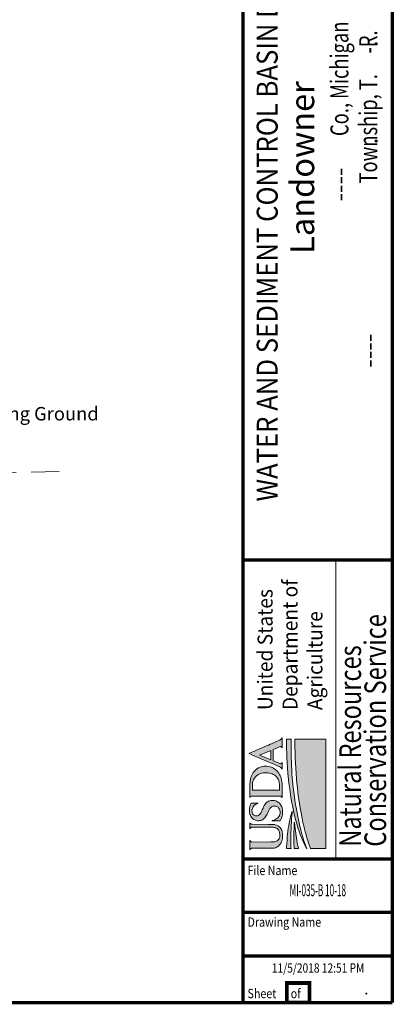
# Paper-space layout 'Sheet 1' of a CAD drawing. Units: feet. Extents: x 0.2 to 16.2, y 0 to 10.5.
# Drawn here: x 13.7 to 16.2, y 0 to 6.6 of the extents above; entities that cross this region are included whole.
import ezdxf
from ezdxf import colors
from ezdxf.entities.mleader import LeaderData, LeaderLine
from ezdxf.enums import TextEntityAlignment as Align
from ezdxf.math import Vec2, Vec3

# ---------------------------------------------------------------- set-up
doc = ezdxf.new("R2010")
doc.units = ezdxf.units.FT
doc.header["$MEASUREMENT"] = 0
doc.linetypes.add('Ground', pattern=[1.125, 0.625, -0.125, 0.125, -0.125, 0.125])
doc.layers.get('Defpoints').update_dxf_attribs({"color": 70, "lineweight": 18})
for name, color, linetype, lineweight in [('2.Dims', 7, 'Continuous', 18), ('2.Grnd', 7, 'Ground', 15), ('2.Text.Note', 7, 'Continuous', 18), ('4.Tblk.Brdr.Line', 3, 'Continuous', 70), ('4.Tblk.Logo', 252, 'Continuous', 18), ('4.Tblk.Text', 7, 'Continuous', 18)]:
    doc.layers.add(name, color=color, linetype=linetype, lineweight=lineweight)
doc.styles.add('001xB_Notation(B)', font='romans.shx', dxfattribs={"oblique": 22, "height": 0.078})
doc.styles.add('001xb_Notes_Dimensions', font='simplex.shx', dxfattribs={"width": 0.75, "oblique": 22, "height": 0.09})
doc.styles.add('001xB_Title', font='romans.shx', dxfattribs={"height": 0.109})
doc.styles.add('Notes_Dimensions', font='simplex.shx', dxfattribs={"width": 0.75, "oblique": 22, "height": 0.09})
doc.styles.add('style2', font='simplex.shx', dxfattribs={"height": 0.16})

psp = doc.layouts.new('Sheet 1')

# ---------------------------------------------------------------- hatches: boundary and pattern name
at = {"layer": '4.Tblk.Logo'}
h = psp.add_hatch(color=162, dxfattribs=at)
h.dxf.hatch_style = 1
h.paths.add_polyline_path([(15.2441, 1.08305), (15.24227, 1.08364), (15.24019, 1.08493), (15.23842, 1.08671), (15.23664, 1.08869), (15.23516, 1.09086), (15.23451, 1.09215), (15.23405, 1.09268), (15.23333, 1.09296), (15.23324, 1.09204), (15.23316, 1.09082), (15.23311, 1.03238), (15.23341, 1.03235), (15.23408, 1.03262), (15.23515, 1.03406), (15.23677, 1.03614), (15.23823, 1.0376), (15.24075, 1.03937), (15.24327, 1.04096), (15.24503, 1.0413), (15.26737, 1.04122), (15.38299, 1.04122), (15.38996, 1.0419), (15.39526, 1.04283), (15.40446, 1.04534), (15.4119, 1.04842), (15.41795, 1.05204), (15.42451, 1.05614), (15.42991, 1.06145), (15.43428, 1.06713), (15.4392, 1.0742), (15.44246, 1.08053), (15.44543, 1.08769), (15.44804, 1.09607), (15.45008, 1.10491), (15.45138, 1.11487), (15.45176, 1.12659), (15.45129, 1.13795), (15.4499, 1.14744), (15.44804, 1.15488), (15.44562, 1.1621), (15.44338, 1.1675), (15.43939, 1.17374), (15.4353, 1.17932), (15.4299, 1.18453), (15.42544, 1.18816), (15.41912, 1.19207), (15.41028, 1.19589), (15.40194, 1.1987), (15.39748, 1.19963), (15.39153, 1.20066), (15.35833, 1.20103), (15.24892, 1.20184), (15.24371, 1.20217), (15.24101, 1.20291), (15.23929, 1.20422), (15.23675, 1.20635), (15.23535, 1.20799), (15.23372, 1.21037), (15.23322, 1.21061), (15.23298, 1.21004), (15.23298, 1.17306), (15.2338, 1.1733), (15.2342, 1.17378), (15.2362, 1.17625), (15.23753, 1.17802), (15.23923, 1.17961), (15.24215, 1.181), (15.24453, 1.18151), (15.24745, 1.18176), (15.38693, 1.18224), (15.38918, 1.18214), (15.39308, 1.18144), (15.39703, 1.18034), (15.4018, 1.17917), (15.40565, 1.17782), (15.41025, 1.17552), (15.4144, 1.17272), (15.41758, 1.17061), (15.42133, 1.16706), (15.42423, 1.16375), (15.42708, 1.1593), (15.42948, 1.15419), (15.43093, 1.14949), (15.43218, 1.14434), (15.43333, 1.13753), (15.43344, 1.13215), (15.43339, 1.12759), (15.43319, 1.12234), (15.43234, 1.11638), (15.43064, 1.11048), (15.42799, 1.10512), (15.42514, 1.10077), (15.42204, 1.09742), (15.41827, 1.0941), (15.41452, 1.09135), (15.41027, 1.08875), (15.40547, 1.08705), (15.39872, 1.08525), (15.39109, 1.08404), (15.38314, 1.08344), (15.37414, 1.08339)])
h.paths.add_polyline_path([(15.3209, 1.30966), (15.31587, 1.29822), (15.31208, 1.28992), (15.30746, 1.28139), (15.30213, 1.27248), (15.29771, 1.26675), (15.29348, 1.26295), (15.28947, 1.2607), (15.28431, 1.25888), (15.2792, 1.25822), (15.27354, 1.25822), (15.2696, 1.25872), (15.26504, 1.26015), (15.26108, 1.26224), (15.25718, 1.26521), (15.25367, 1.26928), (15.25053, 1.2745), (15.249, 1.27852), (15.2479, 1.28253), (15.24718, 1.28638), (15.24685, 1.29144), (15.24713, 1.29611), (15.24806, 1.30216), (15.24949, 1.30794), (15.25211, 1.31374), (15.25535, 1.31979), (15.25909, 1.32479), (15.26365, 1.32941), (15.2692, 1.33408), (15.27462, 1.3374), (15.2777, 1.33932), (15.28319, 1.34152), (15.28654, 1.3429), (15.28796, 1.34365), (15.24184, 1.34365), (15.23911, 1.3386), (15.23703, 1.33346), (15.23446, 1.32574), (15.23237, 1.31891), (15.23076, 1.31063), (15.2302, 1.30155), (15.23012, 1.29359), (15.23036, 1.28668), (15.23132, 1.27829), (15.2334, 1.27033), (15.23646, 1.26205), (15.23975, 1.25586), (15.24416, 1.24863), (15.24762, 1.24365), (15.253, 1.23842), (15.25942, 1.23392), (15.26525, 1.23061), (15.27087, 1.22836), (15.2789, 1.22659), (15.28484, 1.2257), (15.29367, 1.22595), (15.30026, 1.22651), (15.30553, 1.22764), (15.31196, 1.22981), (15.31862, 1.23326), (15.32472, 1.23776), (15.33067, 1.24363), (15.33605, 1.2499), (15.34027, 1.25603), (15.3438, 1.26181), (15.3487, 1.27033), (15.35295, 1.27901), (15.35801, 1.29075), (15.36115, 1.2975), (15.36457, 1.3034), (15.36722, 1.30798), (15.37035, 1.31208), (15.3738, 1.31529), (15.37798, 1.31867), (15.38239, 1.3214), (15.38713, 1.32293), (15.39396, 1.32309), (15.39767, 1.3233), (15.40196, 1.3233), (15.40663, 1.32235), (15.41262, 1.32039), (15.41805, 1.31805), (15.42111, 1.31551), (15.42383, 1.31267), (15.42742, 1.30856), (15.42988, 1.30477), (15.43209, 1.29991), (15.43367, 1.29441), (15.43468, 1.28822), (15.43487, 1.28077), (15.43456, 1.27455), (15.43311, 1.26767), (15.43008, 1.26021), (15.42572, 1.25301), (15.41948, 1.24606), (15.4126, 1.24019), (15.40627, 1.23587), (15.40043, 1.23246), (15.39464, 1.22998), (15.38987, 1.22824), (15.38664, 1.22723), (15.38354, 1.2267), (15.38312, 1.22643), (15.38305, 1.2259), (15.38333, 1.22552), (15.38395, 1.22531), (15.38541, 1.22517), (15.43629, 1.22517), (15.43819, 1.22907), (15.43997, 1.2329), (15.44252, 1.23928), (15.44476, 1.24508), (15.44688, 1.25139), (15.44907, 1.2595), (15.4505, 1.26649), (15.4515, 1.27435), (15.45181, 1.28165), (15.45175, 1.28852), (15.45162, 1.29526), (15.45106, 1.30053), (15.44969, 1.3069), (15.448, 1.31264), (15.44588, 1.31869), (15.44333, 1.32443), (15.44002, 1.3303), (15.43584, 1.33623), (15.43254, 1.34035), (15.42786, 1.34503), (15.42197, 1.34998), (15.41698, 1.35292), (15.41112, 1.35604), (15.40451, 1.35878), (15.39749, 1.36041), (15.39119, 1.36128), (15.38271, 1.36128), (15.37417, 1.36066), (15.36502, 1.35872), (15.35842, 1.35635), (15.3523, 1.35304), (15.34632, 1.34886), (15.3406, 1.34305), (15.3348, 1.33562), (15.32932, 1.32695), (15.32508, 1.31871)])
h.paths.add_polyline_path([(15.3014, 1.58428), (15.29044, 1.57885), (15.28043, 1.57267), (15.27109, 1.5652), (15.26385, 1.55806), (15.25544, 1.54783), (15.24756, 1.53473), (15.2415, 1.52109), (15.23703, 1.50468), (15.23426, 1.4887), (15.23317, 1.46863), (15.23296, 1.43976), (15.23276, 1.38214), (15.23283, 1.38178), (15.23335, 1.38165), (15.2353, 1.3847), (15.23793, 1.38748), (15.24126, 1.38915), (15.24584, 1.3897), (15.43608, 1.3897), (15.43978, 1.38938), (15.44218, 1.38803), (15.44449, 1.38601), (15.44689, 1.38399), (15.44747, 1.38236), (15.44862, 1.38207), (15.44833, 1.46634), (15.44803, 1.4767), (15.44716, 1.48709), (15.44524, 1.49844), (15.44284, 1.50864), (15.43976, 1.51864), (15.43582, 1.52768), (15.43169, 1.53586), (15.42669, 1.54346), (15.41927, 1.5537), (15.41128, 1.56211), (15.39979, 1.5717), (15.3901, 1.57777), (15.3786, 1.58342), (15.3681, 1.58716), (15.35596, 1.58972), (15.34628, 1.59079), (15.33446, 1.59111), (15.32663, 1.59046), (15.31843, 1.58897), (15.3097, 1.58705)])
h.paths.add_polyline_path([(15.25041, 1.43062), (15.25011, 1.47058), (15.25096, 1.48002), (15.25368, 1.49003), (15.25725, 1.49932), (15.26311, 1.51018), (15.27053, 1.51976), (15.27896, 1.52734), (15.28977, 1.53478), (15.30063, 1.54021), (15.31205, 1.54393), (15.32205, 1.54622), (15.33191, 1.54665), (15.34376, 1.54665), (15.35472, 1.54567), (15.36372, 1.54472), (15.37249, 1.54231), (15.38175, 1.53945), (15.38907, 1.53621), (15.39555, 1.53285), (15.40113, 1.52894), (15.40622, 1.52464), (15.40995, 1.52079), (15.41432, 1.51554), (15.41841, 1.50974), (15.42215, 1.50376), (15.42565, 1.49504), (15.42854, 1.48616), (15.42971, 1.47881), (15.43112, 1.46988), (15.43123, 1.45598), (15.43133, 1.44361), (15.43143, 1.43062)], flags=16)
h.paths.add_polyline_path([(15.30158, 1.70848), (15.29343, 1.70491), (15.28264, 1.70043), (15.27359, 1.69632), (15.26362, 1.69191), (15.25616, 1.68882), (15.24662, 1.68453), (15.23252, 1.67891), (15.2277, 1.67712), (15.22752, 1.67687), (15.22747, 1.67624), (15.22756, 1.67556), (15.22792, 1.6752), (15.23158, 1.67335), (15.24962, 1.66559), (15.28769, 1.64944), (15.32446, 1.63364), (15.35572, 1.6202), (15.37551, 1.61156), (15.39457, 1.60335), (15.41191, 1.59594), (15.42812, 1.58896), (15.43772, 1.58391), (15.44251, 1.57965), (15.44725, 1.57325), (15.44783, 1.57271), (15.44818, 1.57258), (15.44844, 1.57274), (15.44844, 1.61432), (15.44816, 1.61497), (15.44755, 1.61516), (15.44731, 1.61491), (15.44706, 1.61436), (15.44675, 1.61343), (15.44577, 1.61141), (15.44469, 1.60977), (15.44314, 1.60841), (15.44066, 1.60756), (15.43883, 1.60737), (15.43677, 1.60751), (15.4341, 1.60798), (15.4282, 1.61019), (15.41534, 1.61512), (15.40423, 1.61982), (15.39518, 1.6238), (15.38977, 1.62614), (15.38977, 1.70341), (15.40019, 1.70754), (15.41474, 1.71363), (15.42641, 1.71846), (15.4319, 1.72061), (15.43607, 1.72205), (15.43899, 1.72205), (15.44198, 1.72127), (15.44412, 1.71948), (15.44591, 1.71745), (15.4474, 1.71458), (15.44806, 1.71417), (15.44872, 1.71458), (15.44849, 1.75466), (15.44867, 1.78035), (15.44849, 1.78083), (15.44804, 1.78102), (15.44752, 1.78083), (15.44724, 1.78015), (15.4464, 1.77765), (15.44458, 1.77468), (15.44223, 1.77142), (15.43836, 1.76861), (15.43343, 1.7658), (15.42743, 1.76307), (15.41585, 1.75812), (15.40204, 1.75227), (15.38609, 1.74512), (15.37734, 1.74131), (15.36816, 1.7375), (15.35695, 1.73248), (15.35067, 1.73), (15.34451, 1.7271), (15.32848, 1.72033), (15.32027, 1.71676), (15.30918, 1.71174)])
h.paths.add_polyline_path([(15.37254, 1.69563), (15.37245, 1.63258), (15.29638, 1.66374)], flags=16)
h = psp.add_hatch(color=106, dxfattribs=at)
h.dxf.hatch_style = 1
h.paths.add_polyline_path([(15.55044, 1.44533), (15.55393, 1.41646), (15.55706, 1.39196), (15.5627, 1.3534), (15.56907, 1.3124), (15.57507, 1.27828), (15.58222, 1.24058), (15.58809, 1.21483), (15.59321, 1.19221), (15.59858, 1.16971), (15.60383, 1.15034), (15.60882, 1.13185), (15.61469, 1.11085), (15.62311, 1.08334), (15.63759, 1.0391), (15.74022, 1.0391), (15.74044, 1.77204), (15.7065, 1.77204), (15.64854, 1.77205), (15.59193, 1.77202), (15.53413, 1.77204), (15.53393, 1.74446), (15.53418, 1.71647), (15.53493, 1.6866), (15.53643, 1.64513), (15.53768, 1.61176), (15.5393, 1.57651), (15.54155, 1.54252), (15.54469, 1.50619), (15.54719, 1.47745)])
h.paths.add_polyline_path([(15.51186, 1.59661), (15.51082, 1.61958), (15.50987, 1.64391), (15.50966, 1.67055), (15.50975, 1.71195), (15.50965, 1.7431), (15.50965, 1.77204), (15.47842, 1.77204), (15.47885, 1.74481), (15.47895, 1.71125), (15.47979, 1.68094), (15.48094, 1.65388), (15.48273, 1.61626), (15.48483, 1.57945), (15.48787, 1.54106), (15.49175, 1.50058), (15.49448, 1.47784), (15.49941, 1.43789), (15.5075, 1.38234), (15.51232, 1.35466), (15.51735, 1.3277), (15.52227, 1.30463), (15.5272, 1.28166), (15.53426, 1.25148), (15.54054, 1.2282), (15.54652, 1.20586), (15.55165, 1.18982), (15.55647, 1.17408), (15.56286, 1.15521), (15.57037, 1.13407), (15.57802, 1.11404), (15.58494, 1.09621), (15.59301, 1.07838), (15.60265, 1.05825), (15.61281, 1.03905), (15.61325, 1.03905), (15.61306, 1.04004), (15.61087, 1.04558), (15.60717, 1.05511), (15.60228, 1.06962), (15.59459, 1.0922), (15.58767, 1.11484), (15.58093, 1.13878), (15.57388, 1.16517), (15.56779, 1.1891), (15.56298, 1.21101), (15.5564, 1.24035), (15.55077, 1.26724), (15.54422, 1.3031), (15.53921, 1.33337), (15.53468, 1.36036), (15.5309, 1.38605), (15.5246, 1.43314), (15.52091, 1.46845), (15.51623, 1.51608), (15.51462, 1.5378), (15.51275, 1.56435)])
h.paths.add_polyline_path([(15.52865, 1.03911), (15.55905, 1.0391), (15.55731, 1.04473), (15.55433, 1.05516), (15.55201, 1.06699), (15.54738, 1.09263), (15.54277, 1.12545), (15.53853, 1.15773), (15.53449, 1.19099), (15.53146, 1.21563), (15.53111, 1.21652), (15.5307, 1.21704), (15.53048, 1.21627), (15.53016, 1.21347), (15.52977, 1.20625), (15.52918, 1.19352), (15.52846, 1.17744), (15.52775, 1.15228), (15.52723, 1.11794), (15.52775, 1.08012)], flags=17)
h.paths.add_polyline_path([(15.48015, 1.07203), (15.47885, 1.05052), (15.47817, 1.03911), (15.50826, 1.03911), (15.50709, 1.05263), (15.50637, 1.0639), (15.50604, 1.07779), (15.50604, 1.09739), (15.5065, 1.12234), (15.50717, 1.14347), (15.50857, 1.17464), (15.50952, 1.1939), (15.51073, 1.21884), (15.5124, 1.23853), (15.51394, 1.25561), (15.51544, 1.27552), (15.51628, 1.28992), (15.51619, 1.29044), (15.51585, 1.29038), (15.51532, 1.28946), (15.51384, 1.28483), (15.5115, 1.27707), (15.50855, 1.26669), (15.50516, 1.2551), (15.50142, 1.24058), (15.49542, 1.21027), (15.4926, 1.19374), (15.48987, 1.1763), (15.4869, 1.15442), (15.48527, 1.13842), (15.48323, 1.11748), (15.48148, 1.09412)])
h = psp.add_hatch(color=170, dxfattribs=at)
h.dxf.hatch_style = 1
h.paths.add_polyline_path([(15.24323, 1.08305), (15.24019, 1.08493), (15.23706, 1.08807), (15.23387, 1.09274), (15.23333, 1.09296), (15.23324, 1.09204), (15.23316, 1.09082), (15.23311, 1.03238), (15.23341, 1.03235), (15.23408, 1.03262), (15.23649, 1.03585), (15.23823, 1.0376), (15.24075, 1.03937), (15.24327, 1.04096), (15.24503, 1.0413), (15.26737, 1.04122), (15.38299, 1.04122), (15.38996, 1.0419), (15.39526, 1.04283), (15.40446, 1.04534), (15.4119, 1.04842), (15.41795, 1.05204), (15.42451, 1.05614), (15.42991, 1.06145), (15.43428, 1.06713), (15.4392, 1.0742), (15.44246, 1.08053), (15.44543, 1.08769), (15.44804, 1.09607), (15.45008, 1.10491), (15.45138, 1.11487), (15.45176, 1.12659), (15.45129, 1.13795), (15.4499, 1.14744), (15.44804, 1.15488), (15.44562, 1.1621), (15.44338, 1.1675), (15.43939, 1.17374), (15.4353, 1.17932), (15.4299, 1.18453), (15.42544, 1.18816), (15.41912, 1.19207), (15.41028, 1.19589), (15.40194, 1.1987), (15.39748, 1.19963), (15.39153, 1.20066), (15.35833, 1.20103), (15.24892, 1.20184), (15.24182, 1.20229), (15.23929, 1.20422), (15.23675, 1.20635), (15.23535, 1.20799), (15.23372, 1.21037), (15.23322, 1.21061), (15.23298, 1.21004), (15.23298, 1.17306), (15.2338, 1.1733), (15.2342, 1.17378), (15.2362, 1.17625), (15.23842, 1.17922), (15.24215, 1.181), (15.24453, 1.18151), (15.24745, 1.18176), (15.38859, 1.18224), (15.39308, 1.18144), (15.39703, 1.18034), (15.4018, 1.17917), (15.40565, 1.17782), (15.41025, 1.17552), (15.4144, 1.17272), (15.41758, 1.17061), (15.42133, 1.16706), (15.42423, 1.16375), (15.42708, 1.1593), (15.42948, 1.15419), (15.43093, 1.14949), (15.43218, 1.14434), (15.43333, 1.13753), (15.43344, 1.13215), (15.43339, 1.12759), (15.43319, 1.12234), (15.43234, 1.11638), (15.43064, 1.11048), (15.42799, 1.10512), (15.42514, 1.10077), (15.42204, 1.09742), (15.41827, 1.0941), (15.41452, 1.09135), (15.41027, 1.08875), (15.40547, 1.08705), (15.39872, 1.08525), (15.39109, 1.08404), (15.38314, 1.08344), (15.37414, 1.08339)], flags=16)
h.paths.add_polyline_path([(15.37414, 1.08339), (15.2441, 1.08305), (15.24227, 1.08364), (15.24019, 1.08493), (15.23842, 1.08671), (15.23664, 1.08869), (15.23516, 1.09086), (15.23451, 1.09215), (15.23405, 1.09268), (15.23333, 1.09296), (15.23324, 1.09204), (15.23316, 1.09082), (15.23311, 1.03238), (15.23341, 1.03235), (15.23408, 1.03262), (15.23515, 1.03406), (15.23655, 1.03586), (15.23706, 1.03643), (15.23823, 1.0376), (15.24075, 1.03937), (15.24327, 1.04096), (15.24503, 1.0413), (15.26737, 1.04122), (15.38299, 1.04122), (15.38996, 1.0419), (15.39526, 1.04283), (15.40446, 1.04534), (15.4119, 1.04842), (15.41795, 1.05204), (15.42451, 1.05614), (15.42991, 1.06145), (15.43428, 1.06713), (15.4392, 1.0742), (15.44246, 1.08053), (15.44543, 1.08769), (15.44804, 1.09607), (15.45008, 1.10491), (15.45138, 1.11487), (15.45176, 1.12659), (15.45129, 1.13795), (15.4499, 1.14744), (15.44804, 1.15488), (15.44562, 1.1621), (15.44338, 1.1675), (15.43939, 1.17374), (15.4353, 1.17932), (15.4299, 1.18453), (15.42544, 1.18816), (15.41912, 1.19207), (15.41028, 1.19589), (15.40194, 1.1987), (15.39748, 1.19963), (15.39153, 1.20066), (15.35833, 1.20103), (15.24892, 1.20184), (15.24371, 1.20217), (15.24101, 1.20291), (15.23929, 1.20422), (15.23675, 1.20635), (15.23535, 1.20799), (15.23372, 1.21037), (15.23322, 1.21061), (15.23298, 1.21004), (15.23298, 1.17306), (15.2338, 1.1733), (15.2342, 1.17378), (15.2362, 1.17625), (15.23753, 1.17802), (15.23923, 1.17961), (15.24215, 1.181), (15.24453, 1.18151), (15.24745, 1.18176), (15.38693, 1.18224), (15.38918, 1.18214), (15.39308, 1.18144), (15.39703, 1.18034), (15.4018, 1.17917), (15.40565, 1.17782), (15.41025, 1.17552), (15.4144, 1.17272), (15.41758, 1.17061), (15.42133, 1.16706), (15.42423, 1.16375), (15.42708, 1.1593), (15.42948, 1.15419), (15.43093, 1.14949), (15.43218, 1.14434), (15.43333, 1.13753), (15.43344, 1.13215), (15.43339, 1.12759), (15.43319, 1.12234), (15.43234, 1.11638), (15.43064, 1.11048), (15.42799, 1.10512), (15.42514, 1.10077), (15.42204, 1.09742), (15.41827, 1.0941), (15.41452, 1.09135), (15.41027, 1.08875), (15.40547, 1.08705), (15.39872, 1.08525), (15.39109, 1.08404), (15.38314, 1.08344)])

# ---------------------------------------------------------------- linework, layer by layer
at = {"layer": '2.Grnd', "ltscale": 0.3}
psp.add_line((9.87118, 3.44084), (13.9899, 3.56561), dxfattribs=at)
at = {"layer": '4.Tblk.Brdr.Line'}
for p, q in [((15.18553, 10.50925), (15.18553, 0.00925)), ((16.18553, 10.50925), (16.18553, 0.00925)), ((16.18553, 2.96925), (15.18553, 2.96925)), ((16.18553, 0.96925), (15.18553, 0.96925)), ((16.18553, 0.61185), (15.18553, 0.61185)), ((16.18553, 0.31925), (15.18553, 0.31925))]:
    psp.add_line(p, q, dxfattribs=at)
at = {"layer": '4.Tblk.Brdr.Line', "flags": 128}
psp.add_lwpolyline([(0.18553, 0.00925), (16.18553, 0.00925)], dxfattribs=at)
at = {"layer": '4.Tblk.Logo'}
psp.add_line((15.80799, 2.96925), (15.80799, 0.96925), dxfattribs=at)
at = {"layer": '4.Tblk.Logo', "color": 5}
for points in [[(15.44725, 1.57325), (15.44251, 1.57965), (15.43772, 1.58391), (15.42812, 1.58896), (15.41191, 1.59594), (15.39457, 1.60335), (15.37551, 1.61156), (15.35572, 1.6202), (15.32446, 1.63364), (15.28769, 1.64944), (15.24962, 1.66559), (15.23158, 1.67335), (15.22792, 1.6752), (15.22756, 1.67556), (15.22747, 1.67624), (15.22752, 1.67687), (15.2277, 1.67712), (15.23252, 1.67891), (15.24662, 1.68453), (15.25616, 1.68882), (15.26362, 1.69191), (15.27359, 1.69632), (15.28264, 1.70043), (15.29343, 1.70491), (15.30158, 1.70848), (15.30918, 1.71174), (15.32027, 1.71676), (15.32848, 1.72033), (15.34451, 1.7271), (15.35067, 1.73), (15.35695, 1.73248), (15.36816, 1.7375), (15.37734, 1.74131), (15.38609, 1.74512), (15.40204, 1.75227), (15.41585, 1.75812), (15.42743, 1.76307), (15.43343, 1.7658), (15.43836, 1.76861), (15.44223, 1.77142), (15.44458, 1.77468), (15.4464, 1.77765), (15.44724, 1.78015), (15.44752, 1.78083), (15.44804, 1.78102), (15.44849, 1.78083), (15.44867, 1.78035), (15.44849, 1.75466), (15.44872, 1.71458), (15.44806, 1.71417), (15.4474, 1.71458), (15.44591, 1.71745), (15.44412, 1.71948), (15.44198, 1.72127), (15.43899, 1.72205), (15.43607, 1.72205), (15.4319, 1.72061), (15.42641, 1.71846), (15.41474, 1.71363), (15.40019, 1.70754), (15.38977, 1.70341), (15.38977, 1.62614), (15.39518, 1.6238), (15.40423, 1.61982), (15.41534, 1.61512), (15.4282, 1.61019), (15.4341, 1.60798), (15.43677, 1.60751), (15.43883, 1.60737), (15.44066, 1.60756), (15.44314, 1.60841), (15.44469, 1.60977), (15.44577, 1.61141), (15.44675, 1.61343), (15.44706, 1.61436), (15.44731, 1.61491), (15.44755, 1.61516), (15.44816, 1.61497), (15.44844, 1.61432), (15.44844, 1.57274), (15.44818, 1.57258), (15.44783, 1.57271), (15.44725, 1.57325)], [(15.23335, 1.38165), (15.2353, 1.3847), (15.23793, 1.38748), (15.24126, 1.38915), (15.24584, 1.3897), (15.43608, 1.3897), (15.43978, 1.38938), (15.44218, 1.38803), (15.44449, 1.38601), (15.44689, 1.38399), (15.44747, 1.38236), (15.44862, 1.38207), (15.44833, 1.46634), (15.44803, 1.4767), (15.44716, 1.48709), (15.44524, 1.49844), (15.44284, 1.50864), (15.43976, 1.51864), (15.43582, 1.52768), (15.43169, 1.53586), (15.42669, 1.54346), (15.41927, 1.5537), (15.41128, 1.56211), (15.39979, 1.5717), (15.3901, 1.57777), (15.3786, 1.58342), (15.3681, 1.58716), (15.35596, 1.58972), (15.34628, 1.59079), (15.33446, 1.59111), (15.32663, 1.59046), (15.31843, 1.58897), (15.3097, 1.58705), (15.3014, 1.58428), (15.29044, 1.57885), (15.28043, 1.57267), (15.27109, 1.5652), (15.26385, 1.55806), (15.25544, 1.54783), (15.24756, 1.53473), (15.2415, 1.52109), (15.23703, 1.50468), (15.23426, 1.4887), (15.23317, 1.46863), (15.23296, 1.43976), (15.23276, 1.38214), (15.23283, 1.38178), (15.23335, 1.38165)], [(15.25041, 1.43062), (15.43143, 1.43062), (15.43133, 1.44361), (15.43123, 1.45598), (15.43112, 1.46988), (15.42971, 1.47881), (15.42854, 1.48616), (15.42565, 1.49504), (15.42215, 1.50376), (15.41841, 1.50974), (15.41432, 1.51554), (15.40995, 1.52079), (15.40622, 1.52464), (15.40113, 1.52894), (15.39555, 1.53285), (15.38907, 1.53621), (15.38175, 1.53945), (15.37249, 1.54231), (15.36372, 1.54472), (15.35472, 1.54567), (15.34376, 1.54665), (15.33191, 1.54665), (15.32205, 1.54622), (15.31205, 1.54393), (15.30063, 1.54021), (15.28977, 1.53478), (15.27896, 1.52734), (15.27053, 1.51976), (15.26311, 1.51018), (15.25725, 1.49932), (15.25368, 1.49003), (15.25096, 1.48002), (15.25011, 1.47058), (15.25041, 1.43062)], [(15.28819, 1.34365), (15.24184, 1.34365), (15.23911, 1.3386), (15.23703, 1.33346), (15.23446, 1.32574), (15.23237, 1.31891), (15.23076, 1.31063), (15.2302, 1.30155), (15.23012, 1.29359), (15.23036, 1.28668), (15.23132, 1.27829), (15.2334, 1.27033), (15.23646, 1.26205), (15.23975, 1.25586), (15.24416, 1.24863), (15.24762, 1.24365), (15.253, 1.23842), (15.25942, 1.23392), (15.26525, 1.23061), (15.27087, 1.22836), (15.2789, 1.22659), (15.28484, 1.2257), (15.29367, 1.22595), (15.30026, 1.22651), (15.30553, 1.22764), (15.31196, 1.22981), (15.31862, 1.23326), (15.32472, 1.23776), (15.33067, 1.24363), (15.33605, 1.2499), (15.34027, 1.25603), (15.3438, 1.26181), (15.3487, 1.27033), (15.35295, 1.27901), (15.35801, 1.29075), (15.36115, 1.2975), (15.36457, 1.3034), (15.36722, 1.30798), (15.37035, 1.31208), (15.3738, 1.31529), (15.37798, 1.31867), (15.38239, 1.3214), (15.38713, 1.32293), (15.39396, 1.32309), (15.39767, 1.3233), (15.40196, 1.3233), (15.40663, 1.32235), (15.41262, 1.32039), (15.41805, 1.31805), (15.42111, 1.31551), (15.42383, 1.31267), (15.42742, 1.30856), (15.42988, 1.30477), (15.43209, 1.29991), (15.43367, 1.29441), (15.43468, 1.28822), (15.43487, 1.28077), (15.43456, 1.27455), (15.43311, 1.26767), (15.43008, 1.26021), (15.42572, 1.25301), (15.41948, 1.24606), (15.4126, 1.24019), (15.40627, 1.23587), (15.40043, 1.23246), (15.39464, 1.22998), (15.38987, 1.22824), (15.38664, 1.22723), (15.38354, 1.2267), (15.38312, 1.22643), (15.38305, 1.2259), (15.38333, 1.22552), (15.38395, 1.22531), (15.38541, 1.22517), (15.43629, 1.22517), (15.43819, 1.22907), (15.43997, 1.2329), (15.44252, 1.23928), (15.44476, 1.24508), (15.44688, 1.25139), (15.44907, 1.2595), (15.4505, 1.26649), (15.4515, 1.27435), (15.45181, 1.28165), (15.45175, 1.28852), (15.45162, 1.29526), (15.45106, 1.30053), (15.44969, 1.3069), (15.448, 1.31264), (15.44588, 1.31869), (15.44333, 1.32443), (15.44002, 1.3303), (15.43584, 1.33623), (15.43254, 1.34035), (15.42786, 1.34503), (15.42197, 1.34998), (15.41698, 1.35292), (15.41112, 1.35604), (15.40451, 1.35878), (15.39749, 1.36041), (15.39119, 1.36128), (15.38271, 1.36128), (15.37417, 1.36066), (15.36502, 1.35872), (15.35842, 1.35635), (15.3523, 1.35304), (15.34632, 1.34886), (15.3406, 1.34305), (15.3348, 1.33562), (15.32932, 1.32695), (15.32508, 1.31871), (15.3209, 1.30966), (15.31587, 1.29822), (15.31208, 1.28992), (15.30746, 1.28139), (15.30213, 1.27248), (15.29771, 1.26675), (15.29348, 1.26295), (15.28947, 1.2607), (15.28431, 1.25888), (15.2792, 1.25822), (15.27354, 1.25822), (15.2696, 1.25872), (15.26504, 1.26015), (15.26108, 1.26224), (15.25718, 1.26521), (15.25367, 1.26928), (15.25053, 1.2745), (15.249, 1.27852), (15.2479, 1.28253), (15.24718, 1.28638), (15.24685, 1.29144), (15.24713, 1.29611), (15.24806, 1.30216), (15.24949, 1.30794), (15.25211, 1.31374), (15.25535, 1.31979), (15.25909, 1.32479), (15.26365, 1.32941), (15.2692, 1.33408), (15.27462, 1.3374), (15.2777, 1.33932), (15.28319, 1.34152), (15.28654, 1.3429), (15.28819, 1.34378)], [(15.23655, 1.03586), (15.23706, 1.03643), (15.23823, 1.0376), (15.24075, 1.03937), (15.24327, 1.04096), (15.24503, 1.0413), (15.26737, 1.04122), (15.38299, 1.04122), (15.38996, 1.0419), (15.39526, 1.04283), (15.40446, 1.04534), (15.4119, 1.04842), (15.41795, 1.05204), (15.42451, 1.05614), (15.42991, 1.06145), (15.43428, 1.06713), (15.4392, 1.0742), (15.44246, 1.08053), (15.44543, 1.08769), (15.44804, 1.09607), (15.45008, 1.10491), (15.45138, 1.11487), (15.45176, 1.12659), (15.45129, 1.13795), (15.4499, 1.14744), (15.44804, 1.15488), (15.44562, 1.1621), (15.44338, 1.1675), (15.43939, 1.17374), (15.4353, 1.17932), (15.4299, 1.18453), (15.42544, 1.18816), (15.41912, 1.19207), (15.41028, 1.19589), (15.40194, 1.1987), (15.39748, 1.19963), (15.39153, 1.20066), (15.35833, 1.20103), (15.24892, 1.20184), (15.24371, 1.20217), (15.24101, 1.20291), (15.23929, 1.20422), (15.23675, 1.20635), (15.23535, 1.20799), (15.23372, 1.21037), (15.23322, 1.21061), (15.23298, 1.21004), (15.23298, 1.17306), (15.2338, 1.1733), (15.2342, 1.17378), (15.2362, 1.17625), (15.23753, 1.17802), (15.23923, 1.17961), (15.24215, 1.181), (15.24453, 1.18151), (15.24745, 1.18176), (15.38693, 1.18224), (15.38918, 1.18214), (15.39308, 1.18144), (15.39703, 1.18034), (15.4018, 1.17917), (15.40565, 1.17782), (15.41025, 1.17552), (15.4144, 1.17272), (15.41758, 1.17061), (15.42133, 1.16706), (15.42423, 1.16375), (15.42708, 1.1593), (15.42948, 1.15419), (15.43093, 1.14949), (15.43218, 1.14434), (15.43333, 1.13753), (15.43344, 1.13215), (15.43339, 1.12759), (15.43319, 1.12234), (15.43234, 1.11638), (15.43064, 1.11048), (15.42799, 1.10512), (15.42514, 1.10077), (15.42204, 1.09742), (15.41827, 1.0941), (15.41452, 1.09135), (15.41027, 1.08875), (15.40547, 1.08705), (15.39872, 1.08525), (15.39109, 1.08404), (15.38314, 1.08344), (15.37414, 1.08339), (15.2441, 1.08305), (15.24227, 1.08364), (15.24019, 1.08493), (15.23842, 1.08671), (15.23664, 1.08869), (15.23516, 1.09086), (15.23451, 1.09215), (15.23405, 1.09268), (15.23333, 1.09296), (15.23324, 1.09204), (15.23316, 1.09082), (15.23311, 1.03238), (15.23341, 1.03235), (15.23408, 1.03262), (15.23515, 1.03406), (15.23655, 1.03586)]]:
    psp.add_lwpolyline(points, dxfattribs=at)
at = {"layer": '4.Tblk.Logo', "color": 3}
for points in [[(15.61281, 1.03905), (15.60265, 1.05825), (15.59301, 1.07838), (15.58494, 1.09621), (15.57802, 1.11404), (15.57037, 1.13407), (15.56286, 1.15521), (15.55647, 1.17408), (15.55165, 1.18982), (15.54652, 1.20586), (15.54054, 1.2282), (15.53426, 1.25148), (15.5272, 1.28166), (15.52227, 1.30463), (15.51735, 1.3277), (15.51232, 1.35466), (15.5075, 1.38234), (15.49941, 1.43789), (15.49448, 1.47784), (15.49175, 1.50058), (15.48787, 1.54106), (15.48483, 1.57945), (15.48273, 1.61626), (15.48094, 1.65388), (15.47979, 1.68094), (15.47895, 1.71125), (15.47885, 1.74481), (15.47842, 1.77204), (15.50965, 1.77204), (15.50965, 1.7431), (15.50975, 1.71195), (15.50966, 1.67055), (15.50987, 1.64391), (15.51082, 1.61958), (15.51186, 1.59661), (15.51275, 1.56435), (15.51462, 1.5378), (15.51623, 1.51608), (15.52091, 1.46845), (15.5246, 1.43314), (15.5309, 1.38605), (15.53468, 1.36036), (15.53921, 1.33337), (15.54422, 1.3031), (15.55077, 1.26724), (15.5564, 1.24035), (15.56298, 1.21101), (15.56779, 1.1891), (15.57388, 1.16517), (15.58093, 1.13878), (15.58767, 1.11484), (15.59459, 1.0922), (15.60228, 1.06962), (15.60717, 1.05511), (15.61087, 1.04558), (15.61306, 1.04004), (15.61325, 1.03905)], [(15.50826, 1.03911), (15.47817, 1.03911), (15.47885, 1.05052), (15.48015, 1.07203), (15.48148, 1.09412), (15.48323, 1.11748), (15.48527, 1.13842), (15.4869, 1.15442), (15.48987, 1.1763), (15.4926, 1.19374), (15.49542, 1.21027), (15.50142, 1.24058), (15.50516, 1.2551), (15.50855, 1.26669), (15.5115, 1.27707), (15.51384, 1.28483), (15.51532, 1.28946), (15.51585, 1.29038), (15.51619, 1.29044), (15.51628, 1.28992), (15.51544, 1.27552), (15.51394, 1.25561), (15.5124, 1.23853), (15.51073, 1.21884), (15.50952, 1.1939), (15.50857, 1.17464), (15.50717, 1.14347), (15.5065, 1.12234), (15.50604, 1.09739), (15.50604, 1.07779), (15.50637, 1.0639), (15.50709, 1.05263)]]:
    psp.add_lwpolyline(points, close=True, dxfattribs=at)
for points in [[(15.74022, 1.0391), (15.63759, 1.0391), (15.62311, 1.08334), (15.61469, 1.11085), (15.60882, 1.13185), (15.60383, 1.15034), (15.59858, 1.16971), (15.59321, 1.19221), (15.58809, 1.21483), (15.58222, 1.24058), (15.57507, 1.27828), (15.56907, 1.3124), (15.5627, 1.3534), (15.55706, 1.39196), (15.55393, 1.41646), (15.55044, 1.44533), (15.54719, 1.47745), (15.54469, 1.50619), (15.54155, 1.54252), (15.5393, 1.57651), (15.53768, 1.61176), (15.53643, 1.64513), (15.53493, 1.6866), (15.53418, 1.71647), (15.53393, 1.74446), (15.53413, 1.77204)], [(15.53413, 1.77204), (15.59193, 1.77202), (15.64854, 1.77205), (15.7065, 1.77204), (15.74044, 1.77204), (15.74022, 1.03867)], [(15.52865, 1.03911), (15.52775, 1.08012), (15.52723, 1.11794), (15.52775, 1.15228), (15.52846, 1.17744), (15.52918, 1.19352), (15.52977, 1.20625), (15.53016, 1.21347), (15.53048, 1.21627), (15.5307, 1.21704), (15.5307, 1.21704), (15.53111, 1.21652), (15.53146, 1.21563), (15.53449, 1.19099), (15.53853, 1.15773), (15.54277, 1.12545), (15.54738, 1.09263), (15.55201, 1.06699), (15.55403, 1.05668), (15.55556, 1.05084), (15.55731, 1.04473), (15.55839, 1.04125), (15.55914, 1.0391), (15.52865, 1.03911)]]:
    psp.add_lwpolyline(points, dxfattribs=at)
at = {"layer": '4.Tblk.Logo', "color": 5}
psp.add_lwpolyline([(15.37245, 1.63258), (15.29638, 1.66374), (15.37254, 1.69563)], close=True, dxfattribs=at)
at = {"layer": 'Defpoints', "const_width": 0.025}
psp.add_lwpolyline([(15.48047, 0.13925), (15.63189, 0.13925), (15.63189, 0.00925), (15.48047, 0.00925)], close=True, dxfattribs=at)

# ---------------------------------------------------------------- texts
at = {"layer": '2.Text.Note', "attachment_point": 2, "style": '001xB_Notation(B)'}
for s, insert, char_height, width in [('{\\W0.5;MI-035-B 10-18}', (15.68756, 0.8006), 0.08, 1.0040461), ('{\\W0.8;11/5/2018 12:51 PM}', (15.68939, 0.27095), 0.0625, 1)]:
    psp.add_mtext(s, dxfattribs=dict(at, insert=insert, char_height=char_height, width=width))
at = {"layer": '2.Text.Note', "insert": (16.01185, 0.09165), "char_height": 0.078, "attachment_point": 5, "style": '001xB_Notation(B)'}
psp.add_mtext('.', dxfattribs=at)
at = {"layer": '4.Tblk.Logo', "attachment_point": 1, "rotation": 90}
for s, width, insert, char_height in [('{\\fVerdana|b0|i0|c0|p34;\\W0.94;United States\\PDepartment of\\PAgriculture}', 1.5884149, (15.28484, 1.96636), 0.1), ('{\\fVerdana|b0|i0|c0|p34;\\W0.8;Conservation Service}', 1.8653758, (15.9992, 1.05188), 0.145), ('{\\fVerdana|b0|i0|c0|p34;\\W0.8;Natural Resources}', 1.8653758, (15.83135, 1.05188), 0.145)]:
    psp.add_mtext_dynamic_manual_height_columns(s, width=width, gutter_width=0.725, heights=[0], dxfattribs=dict(at, insert=insert, char_height=char_height))
at = {"layer": '4.Tblk.Text', "style": 'style2', "width": 0.9}
psp.add_text('WATER AND SEDIMENT CONTROL BASIN DETAIL', height=0.14, rotation=90, dxfattribs=at).set_placement((15.41874, 3.36263))
at = {"layer": '4.Tblk.Text', "style": 'Notes_Dimensions', "width": 0.75}
for s, p in [('Township, T.     -R.     , Sec. ', (16.08446, 6.98076)), ('        Co., Michigan', (15.89197, 6.57544))]:
    psp.add_text(s, height=0.12, rotation=90, dxfattribs=at).set_placement(p, align=Align.RIGHT)
at = {"layer": '4.Tblk.Text', "style": 'Notes_Dimensions', "width": 0.84}
for s, p in [('File Name', (15.21708, 0.86151)), ('Drawing Name', (15.21708, 0.51616)), ('Sheet      of', (15.21708, 0.03773))]:
    psp.add_text(s, height=0.0625, dxfattribs=at).set_placement(p)
at = {"layer": '4.Tblk.Text', "rotation": 90}
for s, insert, char_height, width, attachment_point, style in [('{\\Q0;. }', (15.96699, 6.44907), 0.12, 1.1993796, 3, 'Notes_Dimensions'), ('Landowner', (15.6038, 5.59828), 0.16, 4.9827548, 5, '001xB_Title'), ('{\\Q0;. }', (15.96699, 5.79869), 0.12, 1.1993796, 3, 'Notes_Dimensions'), ('{\\Q0;---- }', (15.77241, 5.5981), 0.12, 1.1993796, 3, 'Notes_Dimensions'), ('{\\Q0;---- }', (15.96699, 4.48577), 0.12, 1.1993796, 3, 'Notes_Dimensions')]:
    psp.add_mtext(s, dxfattribs=dict(at, insert=insert, char_height=char_height, width=width, attachment_point=attachment_point, style=style))

# ---------------------------------------------------------------- leaders
at = {"layer": '2.Dims'}
ml = psp.add_multileader_mtext('Standard', dxfattribs=at)
ml.set_content('\\A1;Existing Ground', color=256, style='001xb_Notes_Dimensions')
ml.set_leader_properties(color=256, linetype='ByLayer', lineweight=-1)
ml.build(insert=Vec2(0, 0))
ml.multileader.update_dxf_attribs({"dogleg_length": 0.117, "arrow_head_size": 0.117})
ctx = ml.context
ctx.base_point, ctx.char_height, ctx.arrow_head_size, ctx.landing_gap_size, ctx.plane_origin = Vec3(13.28202, 3.93538), 0.09, 0.117, 0.03125, Vec3(13.71201, 3.5082)
notes = []
notes.append((ctx, [(1, (1, 1, 0), (13.16502, 3.93538), (1, 0), 0.117, [(0, [(12.91767, 3.53313)], 0, [])])]))
ctx.mtext.insert, ctx.mtext.width, ctx.mtext.flow_direction = Vec3(13.31327, 3.99538), 0.9261754, 5
for ctx, leaders in notes:
    for number, flags, end, landing, length, lines in leaders:
        leader = LeaderData()
        leader.index, (leader.has_last_leader_line, leader.has_dogleg_vector, leader.attachment_direction) = number, flags
        leader.last_leader_point, leader.dogleg_vector, leader.dogleg_length = Vec3(end), Vec3(landing), length
        for number, points, colour, breaks in lines:
            line = LeaderLine()
            line.index, line.vertices, line.color, line.breaks = number, Vec3.list(points), colors.encode_raw_color(colour), breaks
            leader.lines.append(line)
        ctx.leaders.append(leader)

doc.saveas('drawing.dxf')
